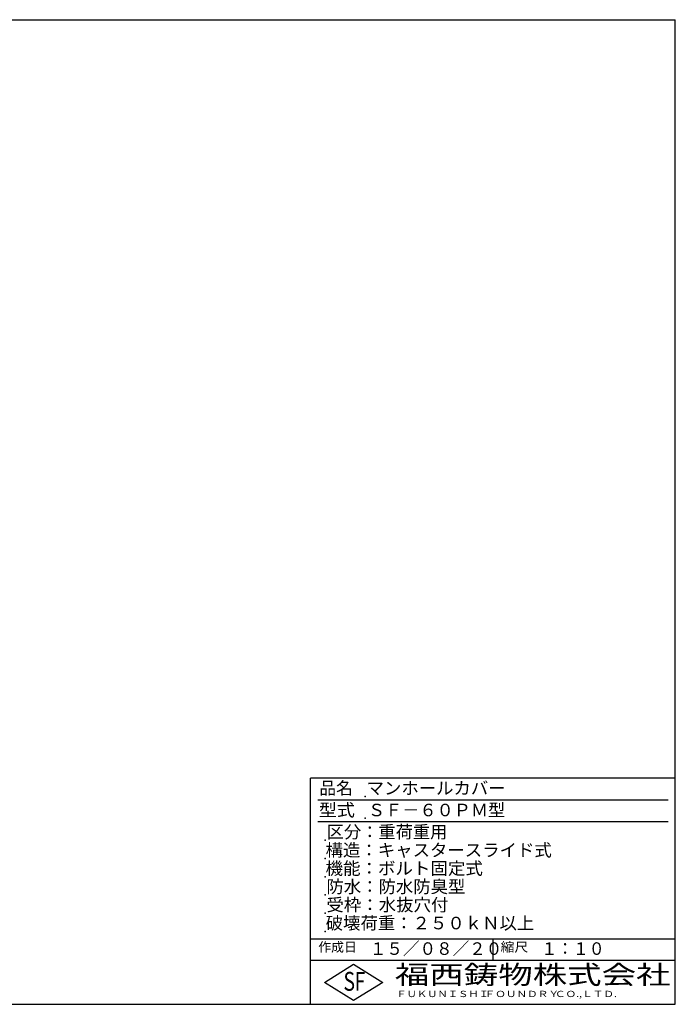
# Model space of a CAD drawing. Extents: x 50 to 3850, y 100 to 2800.
# Drawn here: x 2053 to 3850, y 100 to 2800 of the extents above; entities that cross this region are included whole.
import ezdxf

# ---------------------------------------------------------------- set-up
doc = ezdxf.new("R2010")
doc.units = 0
doc.header["$LTSCALE"] = 0.2
doc.layers.add('LAY-255', color=7, linetype='CONTINUOUS')
doc.styles.add('EXCADSTD', font='simplex', dxfattribs={"bigfont": 'bigfont'})

msp = doc.modelspace()

# ---------------------------------------------------------------- linework, layer by layer
at = {"layer": 'LAY-255', "color": 7, "linetype": 'CONTINUOUS'}
for p, q in [((50, 2800), (3850, 2800)), ((3850, 100), (3850, 2800)), ((2850, 100), (2850, 720)), ((3850, 720), (2850, 720)), ((3850, 220), (2850, 220)), ((2888, 160), (2968, 210)), ((2968, 210), (3048, 160)), ((2968, 110), (2888, 160)), ((3048, 160), (2968, 110)), ((50, 100), (3850, 100))]:
    msp.add_line(p, q, dxfattribs=at)
at = {"layer": 'LAY-255', "color": 4, "linetype": 'CONTINUOUS'}
for p, q in [((3830, 660), (2870, 660)), ((3830, 600), (2870, 600)), ((2850, 280), (3850, 280)), ((3350, 280), (3350, 220))]:
    msp.add_line(p, q, dxfattribs=at)
at = {"layer": 'LAY-255', "color": 7, "linetype": 'CONTINUOUS'}
for p in [(3000, 670), (3000, 610), (2890, 550), (2890, 500), (2890, 450), (2890, 400), (2890, 350), (2890, 300)]:
    msp.add_point(p, dxfattribs=at)

# ---------------------------------------------------------------- texts
at = {"layer": 'LAY-255', "color": 7, "linetype": 'CONTINUOUS', "style": 'EXCADSTD'}
for s, height, width, p in [('品名', 34.375, 0.978839, (2874.22, 675.62)), ('マンホールカバー', 34.375, 1.015411, (3003.91, 675.62)), ('型式', 34.375, 1.056348, (2872.66, 615.62)), ('ＳＦ－６０ＰＭ型', 34.375, 1.002756, (3007.5, 615.62)), ('区分：重荷重用', 34.375, 1.007229, (2894.53, 555.63)), ('構造：キャスタースライド式', 34.375, 1.017083, (2891.41, 505.62)), ('機能：ボルト固定式', 34.375, 1.02128, (2891.41, 455.62)), ('防水：防水防臭型', 34.375, 1.014904, (2893.75, 405.62)), ('受枠：水抜穴付', 34.375, 1.018265, (2893.75, 355.62)), ('破壊荷重：２５０ｋＮ以上', 34.375, 1.01586, (2891.72, 305.62)), ('作成日', 25.781, 1.00063, (2871.52, 244.22)), ('１５／０８／２０', 34.375, 0.967323, (3012.81, 235.62)), ('縮尺', 25.781, 1.080709, (3371.05, 244.22)), ('１：１０', 34.375, 0.924386, (3482.81, 235.62)), ('S', 51.56, 0.758268, (2940.34, 137.19)), ('F', 51.56, 0.744095, (2971.05, 137.49)), ('福西鋳物株式会社', 51.562, 1.342692, (3081.38, 155.44)), ('ＦＵＫＵＮＩＳＨＩ', 17.188, 1.204799, (3085.09, 119.81)), ('ＦＯＵＮＤＲＹ', 17.188, 1.243253, (3327.19, 119.81)), ('ＣＯ.,ＬＴＤ.', 17.188, 1.243831, (3519.95, 119.81))]:
    msp.add_text(s, height=height, dxfattribs=dict(at, width=width)).set_placement(p)

doc.saveas('drawing.dxf')
